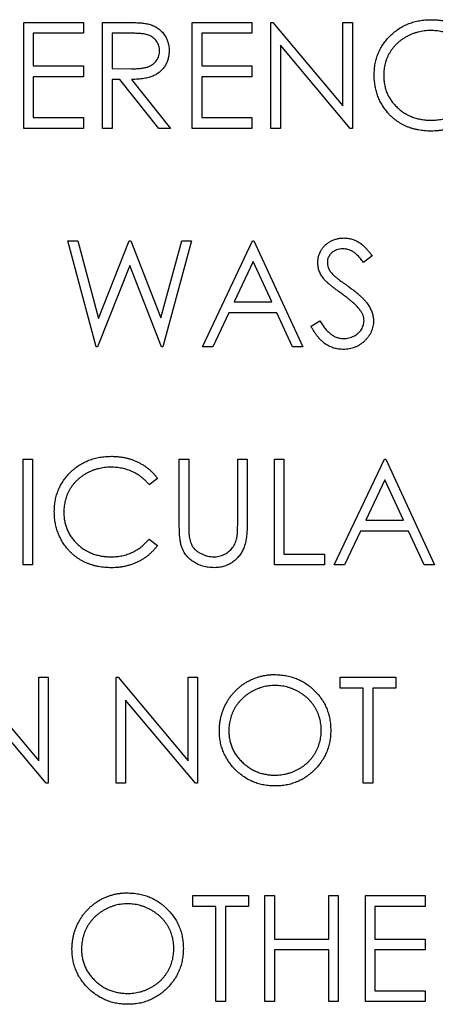
# Model space of a CAD drawing. Units: millimetres. Extents: x 0 to 321, y 0 to 310.
# Drawn here: x 236 to 246, y 23 to 47 of the extents above; entities that cross this region are included whole.
import ezdxf

# ---------------------------------------------------------------- set-up
doc = ezdxf.new("R2010")
doc.units = ezdxf.units.MM

msp = doc.modelspace()

# ---------------------------------------------------------------- linework, layer by layer
at = {"color": 7, "linetype": 'Continuous', "lineweight": 25}
for p, q in [((235.998, 46.498), (237.431, 46.498)), ((235.998, 43.958), (235.998, 46.498)), ((237.431, 46.498), (237.431, 46.237)), ((237.887, 46.498), (238.395, 46.498)), ((237.887, 43.958), (237.887, 46.498)), ((240.036, 46.498), (241.469, 46.498)), ((240.036, 43.958), (240.036, 46.498)), ((241.469, 46.498), (241.469, 46.237)), ((241.925, 46.498), (241.973, 46.498)), ((241.925, 43.958), (241.925, 46.498)), ((241.973, 46.498), (243.651, 44.499)), ((243.651, 46.498), (243.879, 46.498)), ((243.651, 44.499), (243.651, 46.498)), ((243.879, 46.498), (243.879, 43.958)), ((236.226, 46.237), (236.226, 45.456)), ((237.431, 46.237), (236.226, 46.237)), ((238.115, 46.237), (238.115, 45.391)), ((238.591, 46.237), (238.115, 46.237)), ((240.264, 46.237), (240.264, 45.456)), ((241.469, 46.237), (240.264, 46.237)), ((243.827, 43.958), (242.153, 45.952)), ((242.153, 45.952), (242.153, 43.958)), ((236.226, 45.456), (237.431, 45.456)), ((237.431, 45.456), (237.431, 45.195)), ((238.115, 45.391), (238.58, 45.387)), ((240.264, 45.456), (241.469, 45.456)), ((241.469, 45.456), (241.469, 45.195)), ((236.226, 45.195), (236.226, 44.218)), ((237.431, 45.195), (236.226, 45.195)), ((238.115, 45.13), (238.115, 43.958)), ((238.3, 45.13), (238.115, 45.13)), ((239.233, 43.958), (238.3, 45.13)), ((238.582, 45.13), (239.515, 43.958)), ((240.264, 45.195), (240.264, 44.218)), ((241.469, 45.195), (240.264, 45.195)), ((236.226, 44.218), (237.431, 44.218)), ((237.431, 44.218), (237.431, 43.958)), ((240.264, 44.218), (241.469, 44.218)), ((241.469, 44.218), (241.469, 43.958)), ((237.431, 43.958), (235.998, 43.958)), ((238.115, 43.958), (237.887, 43.958)), ((239.515, 43.958), (239.233, 43.958)), ((241.469, 43.958), (240.036, 43.958)), ((242.153, 43.958), (241.925, 43.958)), ((243.879, 43.958), (243.827, 43.958)), ((237.057, 41.264), (237.292, 41.264)), ((237.732, 38.724), (237.057, 41.264)), ((237.292, 41.264), (237.789, 39.402)), ((237.789, 39.402), (238.529, 41.264)), ((238.529, 41.264), (238.562, 41.264)), ((238.562, 41.264), (239.287, 39.414)), ((239.287, 39.414), (239.787, 41.264)), ((240.02, 41.264), (239.335, 38.724)), ((239.787, 41.264), (240.02, 41.264)), ((240.281, 38.724), (241.485, 41.264)), ((241.485, 41.264), (241.518, 41.264)), ((241.518, 41.264), (242.69, 38.724)), ((244.351, 40.9), (244.145, 40.743)), ((238.538, 40.667), (237.765, 38.724)), ((239.303, 38.724), (238.538, 40.667)), ((241.499, 40.769), (241.039, 39.799)), ((241.947, 39.799), (241.499, 40.769)), ((241.039, 39.799), (241.947, 39.799)), ((240.916, 39.539), (240.529, 38.724)), ((242.067, 39.539), (240.916, 39.539)), ((242.443, 38.724), (242.067, 39.539)), ((242.886, 39.214), (243.1, 39.343)), ((237.765, 38.724), (237.732, 38.724)), ((239.335, 38.724), (239.303, 38.724)), ((240.529, 38.724), (240.281, 38.724)), ((242.69, 38.724), (242.443, 38.724)), ((235.982, 36.031), (236.21, 36.031)), ((235.982, 33.491), (235.982, 36.031)), ((236.21, 36.031), (236.21, 33.491)), ((239.727, 36.031), (239.955, 36.031)), ((239.727, 34.497), (239.727, 36.031)), ((239.955, 36.031), (239.955, 34.509)), ((241.127, 36.031), (241.355, 36.031)), ((241.127, 34.509), (241.127, 36.031)), ((241.355, 36.031), (241.355, 34.497)), ((242.007, 36.031), (242.234, 36.031)), ((242.007, 33.491), (242.007, 36.031)), ((242.234, 36.031), (242.234, 33.752)), ((243.439, 33.491), (244.644, 36.031)), ((244.644, 36.031), (244.677, 36.031)), ((244.677, 36.031), (245.849, 33.491)), ((239.206, 35.565), (239.007, 35.412)), ((244.658, 35.536), (244.198, 34.566)), ((245.106, 34.566), (244.658, 35.536)), ((244.198, 34.566), (245.106, 34.566)), ((244.074, 34.305), (243.688, 33.491)), ((245.226, 34.305), (244.074, 34.305)), ((245.601, 33.491), (245.226, 34.305)), ((239.007, 34.11), (239.206, 33.959)), ((242.234, 33.752), (243.211, 33.752)), ((243.211, 33.752), (243.211, 33.491)), ((236.21, 33.491), (235.982, 33.491)), ((243.211, 33.491), (242.007, 33.491)), ((243.688, 33.491), (243.439, 33.491)), ((245.849, 33.491), (245.601, 33.491)), ((234.679, 30.798), (236.357, 28.799)), ((236.357, 30.798), (236.585, 30.798)), ((236.357, 28.799), (236.357, 30.798)), ((236.585, 30.798), (236.585, 28.258)), ((238.213, 30.798), (238.261, 30.798)), ((238.213, 28.258), (238.213, 30.798)), ((238.261, 30.798), (239.939, 28.799)), ((239.939, 30.798), (240.167, 30.798)), ((239.939, 28.799), (239.939, 30.798)), ((240.167, 30.798), (240.167, 28.258)), ((243.586, 30.798), (244.921, 30.798)), ((243.586, 30.537), (243.586, 30.798)), ((244.921, 30.798), (244.921, 30.537)), ((244.139, 30.537), (243.586, 30.537)), ((244.139, 28.258), (244.139, 30.537)), ((244.367, 30.537), (244.367, 28.258)), ((244.921, 30.537), (244.367, 30.537)), ((236.533, 28.258), (234.859, 30.252)), ((240.115, 28.258), (238.441, 30.252)), ((238.441, 30.252), (238.441, 28.258)), ((236.585, 28.258), (236.533, 28.258)), ((238.441, 28.258), (238.213, 28.258)), ((240.167, 28.258), (240.115, 28.258)), ((244.367, 28.258), (244.139, 28.258)), ((240.053, 25.564), (241.388, 25.564)), ((240.053, 25.304), (240.053, 25.564)), ((241.388, 25.564), (241.388, 25.304)), ((241.779, 25.564), (242.007, 25.564)), ((241.779, 23.024), (241.779, 25.564)), ((242.007, 25.564), (242.007, 24.522)), ((243.309, 25.564), (243.537, 25.564)), ((243.309, 24.522), (243.309, 25.564)), ((243.537, 25.564), (243.537, 23.024)), ((244.188, 25.564), (245.621, 25.564)), ((244.188, 23.024), (244.188, 25.564)), ((245.621, 25.564), (245.621, 25.304)), ((240.606, 25.304), (240.053, 25.304)), ((240.606, 23.024), (240.606, 25.304)), ((240.834, 25.304), (240.834, 23.024)), ((241.388, 25.304), (240.834, 25.304)), ((244.416, 25.304), (244.416, 24.522)), ((245.621, 25.304), (244.416, 25.304)), ((242.007, 24.522), (243.309, 24.522)), ((244.416, 24.522), (245.621, 24.522)), ((245.621, 24.522), (245.621, 24.262)), ((242.007, 24.262), (242.007, 23.024)), ((243.309, 24.262), (242.007, 24.262)), ((243.309, 23.024), (243.309, 24.262)), ((244.416, 24.262), (244.416, 23.285)), ((245.621, 24.262), (244.416, 24.262)), ((244.416, 23.285), (245.621, 23.285)), ((245.621, 23.285), (245.621, 23.024)), ((240.834, 23.024), (240.606, 23.024)), ((242.007, 23.024), (241.779, 23.024)), ((243.537, 23.024), (243.309, 23.024)), ((245.621, 23.024), (244.188, 23.024))]:
    msp.add_line(p, q, dxfattribs=at)
for points, knots in [([(244.4, 45.243), (244.401, 45.288), (244.403, 45.378), (244.422, 45.51), (244.453, 45.636), (244.496, 45.757), (244.55, 45.873), (244.618, 45.982), (244.697, 46.086), (244.788, 46.183), (244.888, 46.272), (244.995, 46.351), (245.109, 46.416), (245.228, 46.47), (245.354, 46.512), (245.486, 46.541), (245.625, 46.559), (245.719, 46.562), (245.767, 46.563)], [0, 0, 0, 0, 0.064558, 0.127014, 0.187955, 0.248014, 0.307748, 0.368235, 0.42947, 0.492743, 0.556258, 0.618217, 0.679655, 0.741246, 0.803415, 0.866815, 0.932328, 1, 1, 1, 1]), ([(245.767, 46.563), (245.796, 46.563), (245.854, 46.562), (245.939, 46.555), (246.022, 46.544), (246.103, 46.529), (246.182, 46.51), (246.259, 46.485), (246.334, 46.456), (246.406, 46.424), (246.476, 46.387), (246.543, 46.347), (246.606, 46.303), (246.667, 46.256), (246.724, 46.205), (246.778, 46.151), (246.828, 46.093), (246.859, 46.052), (246.875, 46.032)], [0, 0, 0, 0, 0.068548, 0.135683, 0.201215, 0.265682, 0.329267, 0.392395, 0.45507, 0.517127, 0.57879, 0.63974, 0.700192, 0.759806, 0.819628, 0.879355, 0.939512, 1, 1, 1, 1]), ([(238.395, 46.498), (238.429, 46.498), (238.494, 46.497), (238.588, 46.496), (238.673, 46.493), (238.749, 46.49), (238.816, 46.484), (238.876, 46.479), (238.926, 46.472), (238.957, 46.466), (238.971, 46.463)], [0, 0, 0, 0, 0.176258, 0.338434, 0.484822, 0.617158, 0.734698, 0.837385, 0.926372, 1, 1, 1, 1]), ([(238.971, 46.463), (238.989, 46.459), (239.026, 46.45), (239.079, 46.43), (239.13, 46.408), (239.177, 46.382), (239.222, 46.352), (239.265, 46.318), (239.305, 46.281), (239.341, 46.24), (239.375, 46.196), (239.403, 46.149), (239.428, 46.1), (239.448, 46.048), (239.464, 45.994), (239.475, 45.938), (239.482, 45.879), (239.482, 45.839), (239.483, 45.819)], [0, 0, 0, 0, 0.064217, 0.127064, 0.188745, 0.249132, 0.309453, 0.369827, 0.43065, 0.492352, 0.554072, 0.61569, 0.676798, 0.738439, 0.801317, 0.865185, 0.931641, 1, 1, 1, 1]), ([(245.752, 46.302), (245.727, 46.302), (245.676, 46.302), (245.601, 46.294), (245.527, 46.283), (245.455, 46.267), (245.384, 46.247), (245.314, 46.222), (245.247, 46.192), (245.18, 46.159), (245.116, 46.122), (245.056, 46.081), (245, 46.037), (244.947, 45.99), (244.897, 45.94), (244.851, 45.887), (244.81, 45.831), (244.772, 45.772), (244.737, 45.71), (244.709, 45.646), (244.683, 45.581), (244.663, 45.513), (244.647, 45.444), (244.636, 45.373), (244.629, 45.3), (244.628, 45.25), (244.628, 45.225)], [0, 0, 0, 0, 0.043955, 0.087502, 0.130463, 0.172752, 0.215403, 0.25765, 0.300153, 0.343121, 0.385925, 0.427686, 0.468818, 0.509492, 0.549883, 0.58998, 0.630405, 0.670869, 0.711384, 0.751627, 0.791776, 0.832459, 0.873319, 0.914543, 0.956924, 1, 1, 1, 1]), ([(246.675, 45.879), (246.661, 45.896), (246.633, 45.93), (246.587, 45.977), (246.54, 46.021), (246.491, 46.063), (246.439, 46.1), (246.385, 46.135), (246.329, 46.167), (246.252, 46.205), (246.15, 46.244), (246.023, 46.278), (245.889, 46.299), (245.799, 46.301), (245.752, 46.302)], [0, 0, 0, 0, 0.063163, 0.125475, 0.187121, 0.248294, 0.309295, 0.36985, 0.430973, 0.492456, 0.616148, 0.740844, 0.868183, 1, 1, 1, 1]), ([(239.255, 45.819), (239.254, 45.839), (239.252, 45.88), (239.238, 45.939), (239.214, 45.995), (239.182, 46.047), (239.143, 46.095), (239.097, 46.136), (239.045, 46.169), (238.997, 46.191), (238.954, 46.204), (238.917, 46.213), (238.875, 46.221), (238.828, 46.227), (238.776, 46.232), (238.718, 46.235), (238.656, 46.237), (238.614, 46.237), (238.591, 46.237)], [0, 0, 0, 0, 0.068814, 0.136365, 0.204019, 0.273064, 0.342913, 0.410965, 0.479169, 0.549308, 0.587652, 0.630647, 0.678879, 0.731934, 0.791111, 0.855283, 0.925086, 1, 1, 1, 1]), ([(238.58, 45.387), (238.602, 45.387), (238.644, 45.387), (238.705, 45.39), (238.762, 45.393), (238.814, 45.398), (238.862, 45.405), (238.905, 45.413), (238.944, 45.422), (238.99, 45.437), (239.041, 45.46), (239.096, 45.494), (239.144, 45.537), (239.183, 45.585), (239.215, 45.639), (239.238, 45.696), (239.252, 45.757), (239.254, 45.798), (239.255, 45.819)], [0, 0, 0, 0, 0.071668, 0.138913, 0.201185, 0.259124, 0.312255, 0.360682, 0.405086, 0.445102, 0.518778, 0.589462, 0.658462, 0.727283, 0.796322, 0.863175, 0.930949, 1, 1, 1, 1]), ([(239.483, 45.819), (239.482, 45.785), (239.48, 45.719), (239.46, 45.623), (239.428, 45.533), (239.385, 45.451), (239.329, 45.376), (239.262, 45.31), (239.184, 45.255), (239.111, 45.217), (239.046, 45.193), (238.993, 45.176), (238.936, 45.163), (238.873, 45.151), (238.807, 45.142), (238.736, 45.135), (238.661, 45.131), (238.609, 45.13), (238.582, 45.13)], [0, 0, 0, 0, 0.07878, 0.153721, 0.226714, 0.299191, 0.37119, 0.443006, 0.516689, 0.593217, 0.633873, 0.676989, 0.7229, 0.771959, 0.824211, 0.879379, 0.937948, 1, 1, 1, 1]), ([(244.722, 44.337), (244.696, 44.368), (244.645, 44.431), (244.58, 44.533), (244.524, 44.639), (244.479, 44.751), (244.443, 44.867), (244.419, 44.988), (244.403, 45.114), (244.401, 45.199), (244.4, 45.243)], [0, 0, 0, 0, 0.124329, 0.247156, 0.36878, 0.490734, 0.613614, 0.738958, 0.867311, 1, 1, 1, 1]), ([(244.628, 45.225), (244.629, 45.188), (244.631, 45.114), (244.647, 45.006), (244.671, 44.903), (244.707, 44.804), (244.752, 44.71), (244.809, 44.621), (244.875, 44.537), (244.951, 44.459), (245.034, 44.387), (245.123, 44.324), (245.218, 44.272), (245.317, 44.228), (245.422, 44.194), (245.533, 44.171), (245.649, 44.155), (245.728, 44.154), (245.768, 44.153)], [0, 0, 0, 0, 0.0643232, 0.1262901, 0.1867265, 0.2461464, 0.3055756, 0.3654294, 0.4263263, 0.4888399, 0.551725, 0.6139186, 0.6754838, 0.7373339, 0.800229, 0.8645023, 0.9310407, 1, 1, 1, 1]), ([(245.768, 44.153), (245.813, 44.154), (245.9, 44.157), (246.028, 44.177), (246.15, 44.21), (246.267, 44.257), (246.379, 44.317), (246.484, 44.39), (246.584, 44.477), (246.645, 44.543), (246.675, 44.576)], [0, 0, 0, 0, 0.128515, 0.252949, 0.374755, 0.49594, 0.617181, 0.740909, 0.867811, 1, 1, 1, 1]), ([(246.875, 44.425), (246.859, 44.405), (246.827, 44.363), (246.775, 44.305), (246.72, 44.25), (246.662, 44.199), (246.602, 44.151), (246.538, 44.108), (246.472, 44.068), (246.402, 44.031), (246.331, 43.998), (246.257, 43.97), (246.181, 43.946), (246.102, 43.926), (246.022, 43.911), (245.94, 43.901), (245.855, 43.894), (245.799, 43.893), (245.77, 43.893)], [0, 0, 0, 0, 0.061674, 0.123053, 0.183475, 0.243727, 0.304279, 0.364863, 0.425946, 0.487391, 0.54922, 0.611144, 0.673529, 0.736961, 0.800785, 0.866013, 0.932101, 1, 1, 1, 1]), ([(245.77, 43.893), (245.742, 43.893), (245.688, 43.893), (245.609, 43.899), (245.531, 43.908), (245.456, 43.92), (245.382, 43.935), (245.311, 43.955), (245.243, 43.977), (245.176, 44.003), (245.111, 44.032), (245.049, 44.066), (244.989, 44.102), (244.931, 44.142), (244.875, 44.185), (244.822, 44.232), (244.77, 44.282), (244.738, 44.319), (244.722, 44.337)], [0, 0, 0, 0, 0.069663, 0.13775, 0.203917, 0.26878, 0.332414, 0.394754, 0.45618, 0.516996, 0.577396, 0.637198, 0.696999, 0.756756, 0.816554, 0.876948, 0.938132, 1, 1, 1, 1]), ([(243.049, 40.737), (243.049, 40.764), (243.051, 40.817), (243.067, 40.895), (243.092, 40.969), (243.127, 41.039), (243.172, 41.102), (243.225, 41.161), (243.287, 41.21), (243.355, 41.253), (243.43, 41.287), (243.509, 41.312), (243.591, 41.326), (243.646, 41.329), (243.674, 41.33)], [0, 0, 0, 0, 0.083785, 0.16578, 0.24628, 0.327461, 0.408797, 0.489715, 0.571376, 0.655523, 0.741019, 0.826547, 0.911989, 1, 1, 1, 1]), ([(243.674, 41.33), (243.704, 41.329), (243.764, 41.326), (243.851, 41.309), (243.936, 41.279), (244.004, 41.246), (244.057, 41.212), (244.097, 41.182), (244.138, 41.147), (244.18, 41.107), (244.222, 41.062), (244.265, 41.012), (244.309, 40.958), (244.337, 40.919), (244.351, 40.9)], [0, 0, 0, 0, 0.107233, 0.213252, 0.31883, 0.426794, 0.483646, 0.543604, 0.608308, 0.677127, 0.750686, 0.828713, 0.91219, 1, 1, 1, 1]), ([(243.649, 41.069), (243.623, 41.068), (243.572, 41.066), (243.5, 41.048), (243.436, 41.019), (243.38, 40.978), (243.334, 40.93), (243.3, 40.874), (243.28, 40.812), (243.278, 40.769), (243.277, 40.747)], [0, 0, 0, 0, 0.1430731, 0.275903, 0.4023709, 0.5284136, 0.6503564, 0.7658951, 0.8807741, 1, 1, 1, 1]), ([(244.145, 40.743), (244.133, 40.759), (244.109, 40.79), (244.072, 40.834), (244.038, 40.873), (244.004, 40.907), (243.973, 40.938), (243.942, 40.965), (243.913, 40.987), (243.876, 41.011), (243.83, 41.035), (243.772, 41.055), (243.711, 41.067), (243.67, 41.068), (243.649, 41.069)], [0, 0, 0, 0, 0.098469, 0.189629, 0.274184, 0.352183, 0.423199, 0.488551, 0.548473, 0.60144, 0.701198, 0.799592, 0.898545, 1, 1, 1, 1]), ([(243.191, 40.35), (243.179, 40.365), (243.157, 40.394), (243.128, 40.44), (243.103, 40.487), (243.084, 40.536), (243.067, 40.585), (243.056, 40.634), (243.05, 40.685), (243.049, 40.72), (243.049, 40.737)], [0, 0, 0, 0, 0.133507, 0.262559, 0.388264, 0.512667, 0.633722, 0.755394, 0.877553, 1, 1, 1, 1]), ([(243.277, 40.747), (243.277, 40.734), (243.277, 40.707), (243.285, 40.666), (243.296, 40.626), (243.312, 40.586), (243.334, 40.546), (243.364, 40.505), (243.401, 40.462), (243.429, 40.434), (243.444, 40.419)], [0, 0, 0, 0, 0.107285, 0.214746, 0.322939, 0.434116, 0.553412, 0.686073, 0.834256, 1, 1, 1, 1]), ([(243.444, 40.419), (243.449, 40.414), (243.463, 40.403), (243.487, 40.383), (243.519, 40.359), (243.558, 40.33), (243.604, 40.296), (243.658, 40.257), (243.719, 40.213), (243.762, 40.183), (243.785, 40.166)], [0, 0, 0, 0, 0.052594, 0.124952, 0.218094, 0.333502, 0.468789, 0.624938, 0.801683, 1, 1, 1, 1]), ([(243.607, 40.005), (243.58, 40.024), (243.529, 40.06), (243.457, 40.114), (243.394, 40.163), (243.338, 40.209), (243.289, 40.25), (243.249, 40.286), (243.216, 40.319), (243.199, 40.341), (243.191, 40.35)], [0, 0, 0, 0, 0.181535, 0.347082, 0.495568, 0.628357, 0.74552, 0.845831, 0.930782, 1, 1, 1, 1]), ([(243.785, 40.166), (243.813, 40.146), (243.866, 40.108), (243.942, 40.049), (244.011, 39.992), (244.073, 39.937), (244.129, 39.883), (244.178, 39.831), (244.22, 39.781), (244.266, 39.717), (244.313, 39.638), (244.353, 39.541), (244.379, 39.444), (244.382, 39.379), (244.384, 39.347)], [0, 0, 0, 0, 0.096972, 0.187773, 0.272396, 0.351321, 0.424335, 0.491909, 0.554233, 0.611268, 0.716348, 0.81454, 0.908495, 1, 1, 1, 1]), ([(244.065, 39.6), (244.053, 39.614), (244.029, 39.645), (243.988, 39.69), (243.94, 39.737), (243.887, 39.787), (243.826, 39.838), (243.759, 39.893), (243.685, 39.948), (243.633, 39.985), (243.607, 40.005)], [0, 0, 0, 0, 0.090279, 0.18953, 0.299198, 0.418926, 0.548376, 0.688136, 0.839084, 1, 1, 1, 1]), ([(244.156, 39.35), (244.155, 39.371), (244.152, 39.414), (244.134, 39.478), (244.105, 39.541), (244.079, 39.579), (244.065, 39.6)], [0, 0, 0, 0, 0.234723, 0.477158, 0.728556, 1, 1, 1, 1]), ([(243.658, 38.659), (243.639, 38.66), (243.601, 38.66), (243.544, 38.667), (243.489, 38.676), (243.436, 38.691), (243.383, 38.709), (243.333, 38.73), (243.283, 38.757), (243.234, 38.787), (243.187, 38.821), (243.142, 38.862), (243.096, 38.907), (243.052, 38.958), (243.009, 39.015), (242.967, 39.076), (242.925, 39.143), (242.899, 39.19), (242.886, 39.214)], [0, 0, 0, 0, 0.057208, 0.113696, 0.169178, 0.224159, 0.27872, 0.333794, 0.389241, 0.445822, 0.503704, 0.564294, 0.627975, 0.695038, 0.765373, 0.839611, 0.917538, 1, 1, 1, 1]), ([(243.1, 39.343), (243.12, 39.31), (243.159, 39.246), (243.223, 39.159), (243.289, 39.086), (243.358, 39.025), (243.429, 38.978), (243.503, 38.945), (243.58, 38.924), (243.632, 38.921), (243.658, 38.92)], [0, 0, 0, 0, 0.159004, 0.304646, 0.438547, 0.562322, 0.677433, 0.786897, 0.893611, 1, 1, 1, 1]), ([(243.658, 38.92), (243.68, 38.92), (243.725, 38.922), (243.79, 38.933), (243.853, 38.952), (243.913, 38.978), (243.969, 39.009), (244.018, 39.047), (244.06, 39.09), (244.095, 39.137), (244.121, 39.188), (244.142, 39.24), (244.153, 39.295), (244.155, 39.332), (244.156, 39.35)], [0, 0, 0, 0, 0.091264, 0.18093, 0.270088, 0.360156, 0.448343, 0.532666, 0.613834, 0.693982, 0.772716, 0.849335, 0.923967, 1, 1, 1, 1]), ([(244.384, 39.347), (244.383, 39.324), (244.382, 39.279), (244.371, 39.213), (244.355, 39.148), (244.332, 39.087), (244.302, 39.027), (244.265, 38.97), (244.222, 38.915), (244.173, 38.863), (244.119, 38.816), (244.062, 38.773), (244.001, 38.738), (243.938, 38.71), (243.872, 38.687), (243.803, 38.671), (243.732, 38.661), (243.683, 38.66), (243.658, 38.659)], [0, 0, 0, 0, 0.0614843, 0.1217745, 0.1809196, 0.2402561, 0.3001144, 0.3611459, 0.4235006, 0.4886694, 0.5539541, 0.6175813, 0.6802384, 0.7421874, 0.8046632, 0.868259, 0.9330203, 1, 1, 1, 1]), ([(236.731, 34.776), (236.732, 34.822), (236.734, 34.911), (236.753, 35.043), (236.784, 35.17), (236.827, 35.29), (236.881, 35.406), (236.949, 35.515), (237.029, 35.619), (237.12, 35.717), (237.219, 35.806), (237.326, 35.884), (237.44, 35.949), (237.559, 36.003), (237.685, 36.045), (237.818, 36.075), (237.956, 36.093), (238.05, 36.095), (238.098, 36.096)], [0, 0, 0, 0, 0.064558, 0.127014, 0.187955, 0.248014, 0.307748, 0.368235, 0.42947, 0.492743, 0.556258, 0.618217, 0.679655, 0.741246, 0.803415, 0.866815, 0.932328, 1, 1, 1, 1]), ([(238.098, 36.096), (238.127, 36.096), (238.185, 36.095), (238.27, 36.088), (238.353, 36.077), (238.434, 36.062), (238.514, 36.043), (238.59, 36.018), (238.665, 35.99), (238.738, 35.957), (238.807, 35.92), (238.874, 35.88), (238.937, 35.837), (238.998, 35.79), (239.055, 35.738), (239.109, 35.685), (239.159, 35.626), (239.19, 35.586), (239.206, 35.565)], [0, 0, 0, 0, 0.068548, 0.135683, 0.201215, 0.265682, 0.329267, 0.392395, 0.45507, 0.517127, 0.57879, 0.63974, 0.700192, 0.759806, 0.819628, 0.879355, 0.939512, 1, 1, 1, 1]), ([(238.084, 35.836), (238.058, 35.835), (238.007, 35.835), (237.932, 35.827), (237.858, 35.816), (237.786, 35.8), (237.715, 35.78), (237.645, 35.756), (237.578, 35.726), (237.511, 35.693), (237.448, 35.655), (237.387, 35.614), (237.331, 35.57), (237.278, 35.523), (237.228, 35.474), (237.183, 35.42), (237.141, 35.364), (237.103, 35.305), (237.069, 35.244), (237.04, 35.18), (237.015, 35.114), (236.994, 35.047), (236.979, 34.977), (236.968, 34.906), (236.96, 34.833), (236.959, 34.784), (236.959, 34.759)], [0, 0, 0, 0, 0.043955, 0.087502, 0.130463, 0.172752, 0.215403, 0.25765, 0.300153, 0.343121, 0.385925, 0.427686, 0.468818, 0.509492, 0.549883, 0.58998, 0.630405, 0.670869, 0.711384, 0.751627, 0.791776, 0.832459, 0.873319, 0.914543, 0.956924, 1, 1, 1, 1]), ([(239.007, 35.412), (238.992, 35.429), (238.964, 35.463), (238.919, 35.51), (238.871, 35.555), (238.822, 35.596), (238.77, 35.634), (238.716, 35.669), (238.66, 35.7), (238.583, 35.738), (238.481, 35.778), (238.354, 35.811), (238.221, 35.832), (238.13, 35.835), (238.084, 35.836)], [0, 0, 0, 0, 0.063163, 0.125475, 0.187121, 0.248294, 0.309295, 0.36985, 0.430973, 0.492456, 0.616148, 0.740844, 0.868183, 1, 1, 1, 1]), ([(237.053, 33.87), (237.027, 33.902), (236.976, 33.965), (236.911, 34.066), (236.855, 34.173), (236.81, 34.284), (236.774, 34.4), (236.75, 34.521), (236.734, 34.647), (236.732, 34.732), (236.731, 34.776)], [0, 0, 0, 0, 0.124329, 0.247156, 0.36878, 0.490734, 0.613614, 0.738958, 0.867311, 1, 1, 1, 1]), ([(236.959, 34.759), (236.96, 34.721), (236.962, 34.647), (236.978, 34.539), (237.002, 34.436), (237.039, 34.338), (237.083, 34.243), (237.14, 34.155), (237.206, 34.07), (237.282, 33.992), (237.365, 33.92), (237.454, 33.857), (237.549, 33.805), (237.648, 33.761), (237.754, 33.728), (237.864, 33.704), (237.98, 33.689), (238.059, 33.687), (238.099, 33.686)], [0, 0, 0, 0, 0.0643232, 0.1262901, 0.1867265, 0.2461464, 0.3055756, 0.3654294, 0.4263263, 0.4888399, 0.551725, 0.6139186, 0.6754838, 0.7373339, 0.800229, 0.8645023, 0.9310407, 1, 1, 1, 1]), ([(239.772, 33.962), (239.769, 33.975), (239.76, 34.005), (239.752, 34.053), (239.744, 34.109), (239.737, 34.172), (239.733, 34.243), (239.73, 34.321), (239.727, 34.406), (239.727, 34.466), (239.727, 34.497)], [0, 0, 0, 0, 0.07813, 0.169465, 0.274335, 0.39211, 0.523687, 0.668365, 0.827132, 1, 1, 1, 1]), ([(239.955, 34.509), (239.955, 34.488), (239.955, 34.447), (239.955, 34.389), (239.956, 34.337), (239.957, 34.291), (239.959, 34.252), (239.96, 34.22), (239.962, 34.193), (239.964, 34.178), (239.965, 34.171)], [0, 0, 0, 0, 0.191079, 0.362605, 0.516099, 0.650038, 0.765977, 0.862374, 0.940842, 1, 1, 1, 1]), ([(241.355, 34.497), (241.355, 34.469), (241.355, 34.415), (241.352, 34.336), (241.347, 34.261), (241.34, 34.19), (241.33, 34.124), (241.32, 34.061), (241.307, 34.002), (241.291, 33.947), (241.274, 33.895), (241.251, 33.845), (241.225, 33.796), (241.195, 33.75), (241.16, 33.705), (241.122, 33.662), (241.08, 33.62), (241.034, 33.581), (240.984, 33.544), (240.932, 33.513), (240.877, 33.486), (240.82, 33.464), (240.76, 33.447), (240.698, 33.435), (240.633, 33.428), (240.588, 33.427), (240.566, 33.426)], [0, 0, 0, 0, 0.054858, 0.107059, 0.156978, 0.203992, 0.248492, 0.290483, 0.330489, 0.367886, 0.403858, 0.440009, 0.476295, 0.512792, 0.550485, 0.588381, 0.627645, 0.667979, 0.708433, 0.748602, 0.789088, 0.829461, 0.870371, 0.912214, 0.955547, 1, 1, 1, 1]), ([(241.101, 34.115), (241.103, 34.124), (241.108, 34.144), (241.113, 34.178), (241.118, 34.217), (241.121, 34.264), (241.124, 34.316), (241.126, 34.375), (241.127, 34.44), (241.127, 34.486), (241.127, 34.509)], [0, 0, 0, 0, 0.069835, 0.155621, 0.257802, 0.373811, 0.506402, 0.655564, 0.820079, 1, 1, 1, 1]), ([(238.099, 33.686), (238.144, 33.688), (238.231, 33.69), (238.359, 33.711), (238.481, 33.744), (238.599, 33.79), (238.71, 33.85), (238.815, 33.923), (238.916, 34.01), (238.976, 34.076), (239.007, 34.11)], [0, 0, 0, 0, 0.128515, 0.252949, 0.374755, 0.49594, 0.617181, 0.740909, 0.867811, 1, 1, 1, 1]), ([(239.965, 34.171), (239.969, 34.148), (239.976, 34.101), (239.995, 34.035), (240.021, 33.976), (240.052, 33.921), (240.092, 33.872), (240.141, 33.828), (240.2, 33.788), (240.265, 33.753), (240.336, 33.724), (240.408, 33.702), (240.481, 33.689), (240.529, 33.687), (240.553, 33.686)], [0, 0, 0, 0, 0.086315, 0.167766, 0.244433, 0.318135, 0.391884, 0.470068, 0.553904, 0.644339, 0.736875, 0.826168, 0.913679, 1, 1, 1, 1]), ([(240.553, 33.686), (240.574, 33.687), (240.615, 33.689), (240.677, 33.698), (240.737, 33.716), (240.795, 33.738), (240.85, 33.768), (240.901, 33.802), (240.947, 33.842), (240.988, 33.886), (241.025, 33.936), (241.056, 33.991), (241.082, 34.051), (241.095, 34.093), (241.101, 34.115)], [0, 0, 0, 0, 0.082891, 0.165303, 0.247762, 0.331528, 0.41528, 0.496366, 0.577151, 0.657783, 0.739322, 0.823793, 0.909476, 1, 1, 1, 1]), ([(238.101, 33.426), (238.074, 33.426), (238.02, 33.427), (237.94, 33.433), (237.862, 33.441), (237.787, 33.453), (237.713, 33.468), (237.643, 33.488), (237.574, 33.51), (237.507, 33.536), (237.442, 33.566), (237.38, 33.599), (237.32, 33.636), (237.262, 33.675), (237.206, 33.719), (237.153, 33.766), (237.101, 33.816), (237.069, 33.852), (237.053, 33.87)], [0, 0, 0, 0, 0.069663, 0.13775, 0.203917, 0.26878, 0.332414, 0.394754, 0.45618, 0.516996, 0.577396, 0.637198, 0.696999, 0.756756, 0.816554, 0.876948, 0.938132, 1, 1, 1, 1]), ([(239.206, 33.959), (239.19, 33.938), (239.158, 33.897), (239.106, 33.838), (239.051, 33.784), (238.994, 33.733), (238.933, 33.685), (238.869, 33.641), (238.803, 33.601), (238.734, 33.564), (238.662, 33.532), (238.588, 33.504), (238.512, 33.48), (238.434, 33.46), (238.353, 33.444), (238.271, 33.434), (238.187, 33.427), (238.13, 33.426), (238.101, 33.426)], [0, 0, 0, 0, 0.061674, 0.123053, 0.183475, 0.243727, 0.304279, 0.364863, 0.425946, 0.487391, 0.54922, 0.611144, 0.673529, 0.736961, 0.800785, 0.866013, 0.932101, 1, 1, 1, 1]), ([(240.566, 33.426), (240.542, 33.427), (240.494, 33.428), (240.423, 33.434), (240.355, 33.446), (240.29, 33.461), (240.227, 33.483), (240.167, 33.507), (240.11, 33.538), (240.056, 33.572), (240.005, 33.61), (239.959, 33.651), (239.916, 33.695), (239.879, 33.743), (239.845, 33.793), (239.816, 33.846), (239.792, 33.903), (239.779, 33.942), (239.772, 33.962)], [0, 0, 0, 0, 0.071175, 0.139644, 0.206317, 0.271373, 0.335418, 0.398076, 0.460608, 0.52297, 0.584716, 0.644895, 0.704291, 0.762998, 0.821087, 0.880104, 0.939388, 1, 1, 1, 1]), ([(240.688, 29.517), (240.688, 29.547), (240.689, 29.607), (240.698, 29.696), (240.712, 29.784), (240.731, 29.87), (240.756, 29.954), (240.786, 30.037), (240.822, 30.117), (240.863, 30.196), (240.909, 30.272), (240.96, 30.344), (241.014, 30.412), (241.073, 30.475), (241.135, 30.535), (241.201, 30.59), (241.271, 30.641), (241.346, 30.687), (241.422, 30.728), (241.501, 30.764), (241.582, 30.795), (241.664, 30.819), (241.747, 30.839), (241.832, 30.852), (241.919, 30.862), (241.977, 30.863), (242.007, 30.863)], [0, 0, 0, 0, 0.043209, 0.085873, 0.12812, 0.170152, 0.211918, 0.253753, 0.296006, 0.338443, 0.381015, 0.42282, 0.464089, 0.505126, 0.545975, 0.586985, 0.628339, 0.670084, 0.711992, 0.753039, 0.794049, 0.834886, 0.875498, 0.916547, 0.958004, 1, 1, 1, 1]), ([(242.007, 30.863), (242.054, 30.862), (242.146, 30.859), (242.282, 30.841), (242.411, 30.81), (242.536, 30.769), (242.654, 30.714), (242.766, 30.648), (242.872, 30.569), (242.971, 30.479), (243.062, 30.38), (243.141, 30.276), (243.208, 30.165), (243.263, 30.048), (243.306, 29.926), (243.336, 29.799), (243.355, 29.666), (243.357, 29.575), (243.358, 29.529)], [0, 0, 0, 0, 0.06657, 0.130749, 0.193413, 0.254989, 0.316114, 0.377262, 0.439401, 0.502971, 0.566525, 0.628231, 0.689091, 0.749345, 0.81017, 0.87161, 0.934869, 1, 1, 1, 1]), ([(242.018, 30.602), (241.994, 30.602), (241.946, 30.602), (241.874, 30.594), (241.804, 30.583), (241.734, 30.567), (241.666, 30.546), (241.599, 30.521), (241.532, 30.491), (241.467, 30.458), (241.404, 30.42), (241.344, 30.379), (241.288, 30.334), (241.236, 30.287), (241.187, 30.236), (241.141, 30.183), (241.099, 30.126), (241.061, 30.066), (241.027, 30.004), (240.997, 29.94), (240.972, 29.874), (240.952, 29.806), (240.935, 29.736), (240.924, 29.665), (240.916, 29.592), (240.916, 29.543), (240.916, 29.518)], [0, 0, 0, 0, 0.042023, 0.083645, 0.124984, 0.166247, 0.207702, 0.249631, 0.291742, 0.334743, 0.37746, 0.419556, 0.461044, 0.502096, 0.542891, 0.583801, 0.624864, 0.666225, 0.707399, 0.748557, 0.789655, 0.83074, 0.87207, 0.913993, 0.956498, 1, 1, 1, 1]), ([(243.13, 29.529), (243.13, 29.554), (243.129, 29.603), (243.121, 29.675), (243.11, 29.746), (243.095, 29.814), (243.074, 29.881), (243.049, 29.946), (243.02, 30.009), (242.986, 30.071), (242.947, 30.129), (242.906, 30.186), (242.86, 30.238), (242.811, 30.289), (242.758, 30.336), (242.701, 30.379), (242.64, 30.42), (242.577, 30.457), (242.511, 30.492), (242.443, 30.521), (242.375, 30.546), (242.305, 30.567), (242.235, 30.583), (242.163, 30.594), (242.091, 30.602), (242.042, 30.602), (242.018, 30.602)], [0, 0, 0, 0, 0.042915, 0.08513, 0.126473, 0.167453, 0.207976, 0.248249, 0.28875, 0.32967, 0.370537, 0.411129, 0.451819, 0.492406, 0.533486, 0.575263, 0.617441, 0.660672, 0.70394, 0.746868, 0.789079, 0.831104, 0.873238, 0.915166, 0.957381, 1, 1, 1, 1]), ([(242.027, 28.193), (241.981, 28.194), (241.89, 28.196), (241.757, 28.215), (241.629, 28.245), (241.507, 28.287), (241.39, 28.342), (241.279, 28.409), (241.173, 28.488), (241.074, 28.578), (240.983, 28.677), (240.905, 28.782), (240.838, 28.892), (240.783, 29.007), (240.74, 29.127), (240.71, 29.253), (240.691, 29.383), (240.689, 29.472), (240.688, 29.517)], [0, 0, 0, 0, 0.065819, 0.129747, 0.192072, 0.253459, 0.31457, 0.37628, 0.439026, 0.503267, 0.567493, 0.629705, 0.691, 0.751452, 0.812004, 0.87315, 0.935635, 1, 1, 1, 1]), ([(240.916, 29.518), (240.917, 29.481), (240.918, 29.409), (240.934, 29.303), (240.959, 29.201), (240.995, 29.104), (241.04, 29.011), (241.096, 28.923), (241.162, 28.839), (241.238, 28.76), (241.32, 28.689), (241.407, 28.626), (241.499, 28.572), (241.595, 28.529), (241.694, 28.494), (241.799, 28.471), (241.907, 28.455), (241.98, 28.454), (242.018, 28.453)], [0, 0, 0, 0, 0.064504, 0.1268993, 0.1877465, 0.2481497, 0.3085861, 0.369583, 0.431827, 0.4961797, 0.5606679, 0.6235045, 0.6852604, 0.7465368, 0.8083274, 0.8704862, 0.9343169, 1, 1, 1, 1]), ([(242.018, 28.453), (242.043, 28.454), (242.093, 28.454), (242.167, 28.461), (242.239, 28.472), (242.311, 28.488), (242.381, 28.508), (242.449, 28.532), (242.516, 28.561), (242.581, 28.594), (242.644, 28.631), (242.704, 28.671), (242.759, 28.715), (242.812, 28.762), (242.861, 28.812), (242.906, 28.865), (242.948, 28.922), (242.986, 28.982), (243.02, 29.044), (243.049, 29.109), (243.074, 29.175), (243.095, 29.242), (243.11, 29.312), (243.121, 29.383), (243.129, 29.455), (243.13, 29.505), (243.13, 29.529)], [0, 0, 0, 0, 0.043633, 0.086538, 0.129177, 0.171436, 0.213416, 0.255266, 0.297369, 0.339941, 0.382347, 0.423953, 0.464871, 0.505572, 0.546003, 0.586568, 0.627065, 0.668271, 0.709549, 0.750428, 0.791096, 0.832027, 0.873136, 0.914611, 0.956956, 1, 1, 1, 1]), ([(243.358, 29.529), (243.357, 29.483), (243.355, 29.393), (243.336, 29.261), (243.306, 29.134), (243.263, 29.012), (243.209, 28.896), (243.141, 28.785), (243.062, 28.679), (242.972, 28.58), (242.874, 28.489), (242.768, 28.41), (242.658, 28.342), (242.542, 28.288), (242.421, 28.245), (242.294, 28.215), (242.162, 28.196), (242.073, 28.194), (242.027, 28.193)], [0, 0, 0, 0, 0.065227, 0.128569, 0.19032, 0.251378, 0.312388, 0.373789, 0.436431, 0.500567, 0.564687, 0.627136, 0.688455, 0.749246, 0.810155, 0.871671, 0.934773, 1, 1, 1, 1]), ([(237.154, 24.283), (237.155, 24.313), (237.156, 24.374), (237.165, 24.463), (237.178, 24.55), (237.198, 24.636), (237.223, 24.721), (237.253, 24.803), (237.289, 24.884), (237.33, 24.963), (237.376, 25.039), (237.427, 25.111), (237.481, 25.179), (237.539, 25.242), (237.602, 25.301), (237.668, 25.356), (237.738, 25.407), (237.813, 25.453), (237.889, 25.495), (237.968, 25.531), (238.049, 25.561), (238.13, 25.586), (238.214, 25.606), (238.299, 25.619), (238.386, 25.628), (238.444, 25.629), (238.473, 25.63)], [0, 0, 0, 0, 0.043209, 0.085873, 0.12812, 0.170152, 0.211918, 0.253753, 0.296006, 0.338443, 0.381015, 0.42282, 0.464089, 0.505126, 0.545975, 0.586985, 0.628339, 0.670084, 0.711992, 0.753039, 0.794049, 0.834886, 0.875498, 0.916547, 0.958004, 1, 1, 1, 1]), ([(238.473, 25.63), (238.52, 25.628), (238.613, 25.626), (238.748, 25.608), (238.878, 25.577), (239.003, 25.536), (239.121, 25.481), (239.233, 25.414), (239.339, 25.336), (239.438, 25.245), (239.528, 25.147), (239.608, 25.042), (239.675, 24.931), (239.73, 24.815), (239.773, 24.693), (239.802, 24.565), (239.821, 24.432), (239.824, 24.341), (239.825, 24.295)], [0, 0, 0, 0, 0.06657, 0.130749, 0.193413, 0.254989, 0.316114, 0.377262, 0.439401, 0.502971, 0.566525, 0.628231, 0.689091, 0.749345, 0.81017, 0.87161, 0.934869, 1, 1, 1, 1]), ([(238.484, 25.369), (238.46, 25.369), (238.412, 25.368), (238.341, 25.36), (238.271, 25.349), (238.201, 25.334), (238.133, 25.312), (238.065, 25.288), (237.999, 25.258), (237.934, 25.224), (237.871, 25.187), (237.811, 25.145), (237.755, 25.101), (237.702, 25.054), (237.654, 25.003), (237.607, 24.95), (237.566, 24.893), (237.528, 24.833), (237.494, 24.771), (237.463, 24.706), (237.439, 24.64), (237.418, 24.572), (237.402, 24.503), (237.391, 24.432), (237.383, 24.359), (237.383, 24.309), (237.382, 24.284)], [0, 0, 0, 0, 0.042023, 0.083645, 0.124984, 0.166247, 0.207702, 0.249631, 0.291742, 0.334743, 0.37746, 0.419556, 0.461044, 0.502096, 0.542891, 0.583801, 0.624864, 0.666225, 0.707399, 0.748557, 0.789655, 0.83074, 0.87207, 0.913993, 0.956498, 1, 1, 1, 1]), ([(239.597, 24.296), (239.596, 24.321), (239.596, 24.369), (239.588, 24.442), (239.577, 24.512), (239.561, 24.581), (239.541, 24.648), (239.516, 24.713), (239.486, 24.776), (239.452, 24.837), (239.414, 24.896), (239.373, 24.952), (239.327, 25.005), (239.278, 25.055), (239.225, 25.102), (239.168, 25.146), (239.107, 25.187), (239.043, 25.224), (238.978, 25.258), (238.91, 25.288), (238.841, 25.313), (238.772, 25.334), (238.701, 25.349), (238.63, 25.36), (238.558, 25.368), (238.509, 25.369), (238.484, 25.369)], [0, 0, 0, 0, 0.042915, 0.08513, 0.126473, 0.167453, 0.207976, 0.248249, 0.28875, 0.32967, 0.370537, 0.411129, 0.451819, 0.492406, 0.533486, 0.575263, 0.617441, 0.660672, 0.70394, 0.746868, 0.789079, 0.831104, 0.873238, 0.915166, 0.957381, 1, 1, 1, 1]), ([(238.494, 22.959), (238.448, 22.96), (238.357, 22.963), (238.224, 22.982), (238.096, 23.011), (237.973, 23.054), (237.857, 23.109), (237.745, 23.176), (237.64, 23.255), (237.541, 23.345), (237.45, 23.443), (237.371, 23.548), (237.304, 23.658), (237.25, 23.774), (237.206, 23.894), (237.177, 24.019), (237.158, 24.15), (237.156, 24.238), (237.154, 24.283)], [0, 0, 0, 0, 0.065819, 0.129747, 0.192072, 0.253459, 0.31457, 0.37628, 0.439026, 0.503267, 0.567493, 0.629705, 0.691, 0.751452, 0.812004, 0.87315, 0.935635, 1, 1, 1, 1]), ([(237.382, 24.284), (237.383, 24.248), (237.385, 24.175), (237.401, 24.07), (237.426, 23.968), (237.462, 23.871), (237.507, 23.778), (237.563, 23.689), (237.629, 23.606), (237.704, 23.527), (237.787, 23.455), (237.874, 23.392), (237.965, 23.339), (238.061, 23.296), (238.161, 23.261), (238.265, 23.238), (238.373, 23.222), (238.447, 23.221), (238.484, 23.22)], [0, 0, 0, 0, 0.064504, 0.1268993, 0.1877465, 0.2481497, 0.3085861, 0.369583, 0.431827, 0.4961797, 0.5606679, 0.6235045, 0.6852604, 0.7465368, 0.8083274, 0.8704862, 0.9343169, 1, 1, 1, 1]), ([(238.484, 23.22), (238.51, 23.22), (238.559, 23.221), (238.634, 23.228), (238.706, 23.239), (238.778, 23.255), (238.847, 23.275), (238.916, 23.298), (238.983, 23.328), (239.048, 23.36), (239.111, 23.398), (239.171, 23.438), (239.226, 23.482), (239.279, 23.528), (239.328, 23.579), (239.373, 23.632), (239.414, 23.689), (239.452, 23.749), (239.486, 23.811), (239.516, 23.875), (239.541, 23.941), (239.561, 24.009), (239.577, 24.078), (239.588, 24.149), (239.596, 24.222), (239.596, 24.271), (239.597, 24.296)], [0, 0, 0, 0, 0.043633, 0.086538, 0.129177, 0.171436, 0.213416, 0.255266, 0.297369, 0.339941, 0.382347, 0.423953, 0.464871, 0.505572, 0.546003, 0.586568, 0.627065, 0.668271, 0.709549, 0.750428, 0.791096, 0.832027, 0.873136, 0.914611, 0.956956, 1, 1, 1, 1]), ([(239.825, 24.295), (239.824, 24.25), (239.821, 24.16), (239.802, 24.028), (239.773, 23.9), (239.73, 23.779), (239.675, 23.662), (239.608, 23.551), (239.529, 23.446), (239.439, 23.347), (239.341, 23.256), (239.235, 23.177), (239.125, 23.109), (239.009, 23.055), (238.888, 23.011), (238.761, 22.982), (238.629, 22.963), (238.539, 22.96), (238.494, 22.959)], [0, 0, 0, 0, 0.065227, 0.128569, 0.19032, 0.251378, 0.312388, 0.373789, 0.436431, 0.500567, 0.564687, 0.627136, 0.688455, 0.749246, 0.810155, 0.871671, 0.934773, 1, 1, 1, 1])]:
    msp.add_open_spline(points, degree=3, knots=knots, dxfattribs=at)

doc.saveas('drawing.dxf')
